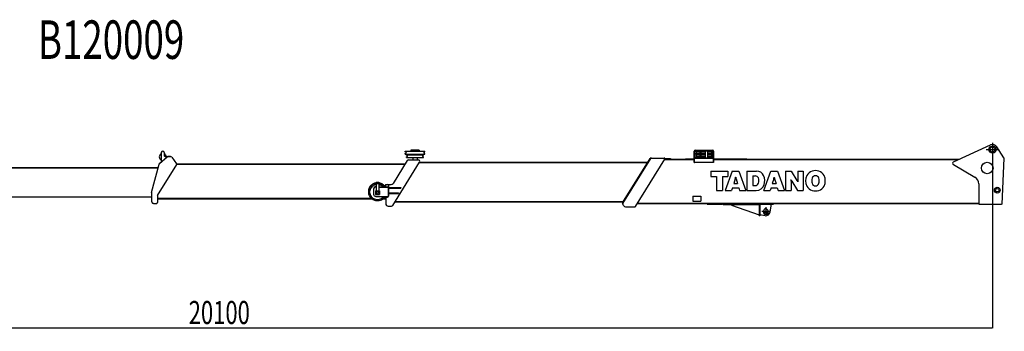
# Model space of a CAD drawing. Extents: x 20037 to 70218, y 9782 to 47733.
# Drawn here: x 55120 to 67922, y 32716 to 36761 of the extents above; entities that cross this region are included whole.
import ezdxf

# ---------------------------------------------------------------- set-up
doc = ezdxf.new("R2010")
doc.units = 0
doc.header["$PDMODE"] = 35
doc.layers.get('0').update_dxf_attribs({"linetype": 'CONTINUOUS'})
doc.layers.get('DEFPOINTS').update_dxf_attribs({"linetype": 'CONTINUOUS'})
doc.styles.get("Standard").update_dxf_attribs({"font": 'txt.shx', "width": 0.7})
doc.dimstyles.get("Standard").update_dxf_attribs({"dimtxt": 0.18, "dimasz": 0.18, "dimexe": 0.18, "dimexo": 0.0625, "dimgap": 0.09, "dimtad": 0, "dimtih": 1, "dimtoh": 1, "dimzin": 0, "dimcen": 0.09, "dimazin": 3, "dimtfac": 1, "dimtofl": 0, "dimtmove": 0, "dimatfit": 3})

# ---------------------------------------------------------------- blocks, each defined once
blk = doc.blocks.new('*D2')
at = {"color": 0, "linetype": 'BYBLOCK'}
for p, q in [((67769.8, 34125.6375), (67769.8, 31806.444936)), ((47669.8, 33329.0375), (47669.8, 31806.444936)), ((47674, 31810.944936), (67765.6, 31810.944936))]:
    blk.add_line(p, q, dxfattribs=at)
for points in [[(47674, 31811.644936), (47674, 31810.244936), (47669.8, 31810.944936)], [(67765.6, 31811.644936), (67765.6, 31810.244936), (67769.8, 31810.944936)]]:
    blk.add_solid(points, dxfattribs=at)
at = {"layer": 'DEFPOINTS', "color": 0, "linetype": 'BYBLOCK'}
for p in [(67769.8, 34127.2), (47669.8, 33330.6), (67769.8, 31810.944936)]:
    blk.add_point(p, dxfattribs=at)
at = {"color": 0, "linetype": 'BYBLOCK', "width": 0.7}
blk.add_text('20100', height=300, dxfattribs=at).set_placement((57317.3, 31860.944936))

msp = doc.modelspace()

# ---------------------------------------------------------------- linework, layer by layer
at = {"color": 5, "linetype": 'CONTINUOUS'}
for p, q in [((67261.5, 34913.945872), (67742.7, 35134.845872)), ((67769.8, 35160.745872), (67769.8, 34990.745872)), ((67914.8, 34965.745872), (67825, 35110.045872)), ((56939.6, 34894.545872), (57039.2, 34979.745872)), ((56959.8, 35036.545872), (56959.8, 34911.945872)), ((56999.8, 35036.545872), (56999.8, 34994.545872)), ((57009.8, 34984.545872), (57080, 34984.545872)), ((57080, 34984.545872), (57052.2, 34984.545872)), ((57095.8, 34976.645872), (57160.6, 34892.045872)), ((60132.3, 35046.445872), (60132.3, 35052.545872)), ((60132.3, 35052.545872), (60387.3, 35052.545872)), ((60132.3, 35017.545872), (60132.3, 35023.645872)), ((60132.3, 35017.545872), (60387.3, 35017.545872)), ((60143.1, 35041.145872), (60133.7, 35044.545872)), ((60133.7, 35025.545872), (60143.1, 35028.945872)), ((60148.8, 35002.445872), (60148.8, 35008.545872)), ((60148.8, 35008.545872), (60370.8, 35008.545872)), ((60148.8, 34973.545872), (60148.8, 34979.645872)), ((60148.8, 34973.545872), (60370.8, 34973.545872)), ((60159.6, 34997.145872), (60150.2, 35000.545872)), ((60150.2, 34981.545872), (60159.6, 34984.945872)), ((60314.8, 35068.545872), (60204.8, 35068.545872)), ((60204.8, 35068.545872), (60204.8, 35062.545872)), ((60314.8, 35062.545872), (60204.8, 35062.545872)), ((60232.3, 35017.545872), (60232.3, 35008.545872)), ((60232.3, 34973.545872), (60232.3, 34941.545872)), ((60237.3, 35062.545872), (60237.3, 35052.545872)), ((60282.3, 35062.545872), (60282.3, 35052.545872)), ((60287.3, 35017.545872), (60287.3, 35008.545872)), ((60287.3, 34973.545872), (60287.3, 34941.545872)), ((60314.8, 35068.545872), (60314.8, 35062.545872)), ((60360.1, 34997.145872), (60369.5, 35000.545872)), ((60369.5, 34981.545872), (60360.1, 34984.945872)), ((60370.8, 35002.445872), (60370.8, 35008.545872)), ((60370.8, 34973.545872), (60370.8, 34979.645872)), ((60376.6, 35041.145872), (60386, 35044.545872)), ((60386, 35025.545872), (60376.6, 35028.945872)), ((60387.3, 35046.445872), (60387.3, 35052.545872)), ((60387.3, 35017.545872), (60387.3, 35023.645872)), ((62958.1, 34385.445872), (63315.4, 34959.545872)), ((62962.8, 34376.045872), (63326, 34959.545872)), ((63323.9, 34964.245872), (63500.9, 34964.245872)), ((63510.4, 34957.245872), (63579.8, 34957.245872)), ((63579.8, 34957.245872), (63579.8, 34944.245872)), ((63774.8, 34955.745872), (63774.8, 34948.745872)), ((63774.8, 34955.745872), (63888.8, 34955.745872)), ((63888.8, 34905.745872), (63888.8, 35054.745872)), ((63894.8, 34905.745872), (63894.8, 35054.745872)), ((63894.8, 34968.745872), (64136.8, 34968.745872)), ((63894.8, 34962.745872), (64136.8, 34962.745872)), ((63900.8, 35066.745872), (64130.8, 35066.745872)), ((63900.8, 35060.745872), (64130.8, 35060.745872)), ((63963.1, 35053.745872), (63904.8, 35053.745872)), ((63904.8, 35047.645872), (63904.8, 35053.745872)), ((63904.8, 35018.745872), (63904.8, 35024.845872)), ((63963.1, 35018.745872), (63904.8, 35018.745872)), ((63963.1, 35009.745872), (63904.8, 35009.745872)), ((63904.8, 35003.645872), (63904.8, 35009.745872)), ((63904.8, 34974.745872), (63904.8, 34980.845872)), ((63963.1, 34974.745872), (63904.8, 34974.745872)), ((63915.5, 35042.345872), (63906.1, 35045.745872)), ((63906.1, 35026.745872), (63915.5, 35030.145872)), ((63915.5, 34998.345872), (63906.1, 35001.745872)), ((63906.1, 34982.745872), (63915.5, 34986.145872)), ((63963.1, 35046.245872), (63911.1, 35046.245872)), ((63963.1, 35026.245872), (63911.1, 35026.245872)), ((63963.1, 35002.245872), (63911.1, 35002.245872)), ((63963.1, 34982.245872), (63911.1, 34982.245872)), ((63963.1, 35060.745872), (63963.1, 34968.745872)), ((63979.1, 34968.745872), (63979.1, 35060.745872)), ((64036.8, 35053.745872), (63979.1, 35053.745872)), ((64036.8, 35046.245872), (63979.1, 35046.245872)), ((64036.8, 35026.245872), (63979.1, 35026.245872)), ((64036.8, 35018.745872), (63979.1, 35018.745872)), ((64036.8, 35009.745872), (63979.1, 35009.745872)), ((64036.8, 35002.245872), (63979.1, 35002.245872)), ((64036.8, 34982.245872), (63979.1, 34982.245872)), ((64036.8, 34974.745872), (63979.1, 34974.745872)), ((64036.8, 34968.745872), (64036.8, 35060.745872)), ((64037.8, 34968.745872), (64067.8, 34968.745872)), ((64068.8, 34968.745872), (64068.8, 35060.745872)), ((64126.8, 35053.745872), (64068.8, 35053.745872)), ((64123.5, 35046.245872), (64068.8, 35046.245872)), ((64123.5, 35026.245872), (64068.8, 35026.245872)), ((64126.8, 35018.745872), (64068.8, 35018.745872)), ((64126.8, 35009.745872), (64068.8, 35009.745872)), ((64123.5, 35002.245872), (64068.8, 35002.245872)), ((64123.5, 34982.245872), (64068.8, 34982.245872)), ((64126.8, 34974.745872), (64068.8, 34974.745872)), ((64116.1, 35042.345872), (64125.5, 35045.745872)), ((64125.5, 35026.745872), (64116.1, 35030.145872)), ((64116.1, 34998.345872), (64125.5, 35001.745872)), ((64125.5, 34982.745872), (64116.1, 34986.145872)), ((64126.8, 35047.645872), (64126.8, 35053.745872)), ((64126.8, 35018.745872), (64126.8, 35024.845872)), ((64126.8, 35003.645872), (64126.8, 35009.745872)), ((64126.8, 34974.745872), (64126.8, 34980.845872)), ((64136.8, 35054.745872), (64136.8, 34905.745872)), ((64142.8, 35054.745872), (64142.8, 34905.745872)), ((64142.8, 34955.745872), (64574.8, 34955.745872)), ((64574.8, 34955.745872), (64574.8, 34948.745872)), ((67684.8, 35075.745872), (67854.8, 35075.745872)), ((67891.8, 34367.345872), (67921.8, 34965.345872)), ((67921.8, 34965.345872), (67914.8, 34965.745872)), ((53951.4, 34842.245872), (56921.9, 34842.245872)), ((53951.8, 34838.245872), (56920.8, 34838.245872)), ((56834.8, 34517.545872), (56933.2, 34884.545872)), ((56909.8, 34478.545872), (57161.2, 34880.645872)), ((56934.8, 34899.545872), (56934.8, 34888.645872)), ((56934.8, 34899.545872), (56945.4, 34899.545872)), ((57161.7, 34890.545872), (60133.1, 34890.545872)), ((57162.8, 34886.545872), (60130.6, 34886.545872)), ((59970.6, 34350.845872), (60319.3, 34910.945872)), ((60159, 34932.145872), (59974.4, 34635.545872)), ((60176, 34941.545872), (60302.3, 34941.545872)), ((60316.2, 34906.045872), (63282.1, 34906.045872)), ((60319, 34910.545872), (63284.9, 34910.545872)), ((63127.8, 34335.945872), (63509.3, 34948.945872)), ((63506.4, 34944.245872), (63888.8, 34944.245872)), ((63508.9, 34948.245872), (63579.8, 34948.245872)), ((63579.8, 34948.745872), (63888.8, 34948.745872)), ((63888.8, 34905.745872), (63894.8, 34905.745872)), ((63894.8, 34909.745872), (64136.8, 34909.745872)), ((64142.8, 34905.745872), (64136.8, 34905.745872)), ((64142.8, 34948.745872), (67337.4, 34948.745872)), ((64142.8, 34944.245872), (67327.6, 34944.245872)), ((67540.3, 34714.645872), (67259.8, 34878.445872)), ((59751.9, 34591.545872), (59755.8, 34591.545872)), ((59751.9, 34588.545872), (59755.8, 34588.545872)), ((59755.8, 34652.445872), (59787.9, 34652.445872)), ((59755.8, 34652.445872), (59755.8, 34538.945872)), ((59758.6, 34634.545872), (59784.6, 34634.545872)), ((59787.8, 34652.445872), (59787.8, 34538.945872)), ((59787.8, 34591.545872), (59873.9, 34591.545872)), ((59787.8, 34588.545872), (59873.9, 34588.545872)), ((59858.5, 34608.045872), (59873.9, 34608.045872)), ((59861.5, 34604.945872), (59873.9, 34604.945872)), ((59873.9, 34621.845872), (59873.9, 34585.645872)), ((59873.9, 34621.845872), (59902.9, 34621.845872)), ((59873.9, 34591.245872), (59902.9, 34591.245872)), ((59873.9, 34585.645872), (59902.9, 34585.645872)), ((59908.9, 34579.645872), (59908.9, 34468.845872)), ((59914.9, 34621.545872), (59949, 34621.545872)), ((59914.9, 34621.545872), (59914.9, 34469.145872)), ((59914.9, 34584.545872), (60074.9, 34584.545872)), ((59914.9, 34575.545872), (60074.9, 34575.545872)), ((60074.9, 34584.545872), (60074.9, 34575.545872)), ((67589.8, 34628.345872), (67589.8, 34367.745872)), ((53864.8, 34463.245872), (56834.8, 34463.245872)), ((56834.8, 34517.545872), (56834.8, 34404.945872)), ((56909.8, 34478.545872), (56909.8, 34386.145872)), ((56909.8, 34442.545872), (59691.085714, 34442.545872)), ((59721.9, 34561.545872), (59721.9, 34495.845872)), ((59746.8, 34541.045872), (59746.8, 34491.945872)), ((59746.8, 34541.045872), (59755.9, 34541.045872)), ((59746.8, 34538.945872), (59796.8, 34538.945872)), ((59746.8, 34491.945872), (59796.8, 34491.945872)), ((59751.9, 34465.845872), (59902.9, 34465.845872)), ((59787.9, 34541.045872), (59796.8, 34541.045872)), ((59796.8, 34541.045872), (59796.8, 34491.945872)), ((59852.61875, 34442.545872), (59879.8, 34442.545872)), ((59879.8, 34465.845872), (59879.8, 34370.845872)), ((59883.9, 34465.845872), (59883.9, 34457.245872)), ((59883.9, 34462.945872), (59902.9, 34462.945872)), ((59883.9, 34457.245872), (59902.9, 34457.245872)), ((59914.9, 34515.545872), (60044.9, 34515.545872)), ((59914.9, 34506.545872), (60044.9, 34506.545872)), ((60044.9, 34515.545872), (60044.9, 34506.545872)), ((63869.8, 34471.245872), (63974.8, 34471.245872)), ((63869.8, 34471.245872), (63869.8, 34406.245872)), ((63974.8, 34471.245872), (63974.8, 34406.245872)), ((56864.8, 34376.745872), (56899.8, 34376.745872)), ((56909.8, 34437.045872), (59698.157143, 34437.045872)), ((59845.5, 34437.045872), (59879.8, 34437.045872)), ((59909.6, 34341.545872), (59953.7, 34341.545872)), ((59999.1, 34396.545872), (62965, 34396.545872)), ((60003.1, 34403.045872), (62969, 34403.045872)), ((62971.6, 34347.845872), (62957.6, 34375.645872)), ((62998.4, 34331.245872), (63119.3, 34331.245872)), ((63152.3, 34375.245872), (67589.9, 34375.245872)), ((63156, 34381.245872), (67589.8, 34381.245872)), ((63869.8, 34406.245872), (63974.8, 34406.245872)), ((64056.8, 34375.245872), (64056.8, 34366.245872)), ((64056.8, 34366.245872), (64256.8, 34366.245872)), ((64256.8, 34375.245872), (64256.8, 34366.245872)), ((64265.8, 34375.245872), (64265.8, 34361.245872)), ((64265.8, 34361.245872), (64735.8, 34361.245872)), ((64372.9, 34352.745872), (64375.8, 34361.245872)), ((64372.9, 34352.745872), (64732.9, 34227.745872)), ((64735.8, 34375.245872), (64735.8, 34216.245872)), ((64744.8, 34356.245872), (64744.8, 34216.245872)), ((64754.8, 34366.245872), (64919.8, 34366.245872)), ((64819.8, 34325.745872), (64819.8, 34225.745872)), ((64879.1, 34266.345872), (64894.8, 34366.245872)), ((64919.8, 34375.245872), (64919.8, 34366.245872)), ((67589.8, 34367.745872), (67884.8, 34367.745872)), ((67891.8, 34367.345872), (67884.8, 34367.745872)), ((64730.8, 34235.245872), (64728.4, 34228.645872)), ((64732.9, 34227.745872), (64735.8, 34236.245872)), ((64744.8, 34216.245872), (64735.8, 34216.245872)), ((64811, 34216.345872), (64744.9, 34226.245872)), ((64769.8, 34275.745872), (64869.8, 34275.745872)), ((64784.8, 34258.745872), (64854.8, 34258.745872)), ((64784.9, 34258.745872), (64802.9, 34236.745872)), ((64802.8, 34236.745872), (64836.8, 34236.745872)), ((64836.8, 34236.745872), (64854.8, 34258.745872))]:
    msp.add_line(p, q, dxfattribs=at)
at = {"color": 7, "linetype": 'CONTINUOUS'}
for p, q in [((64107.878089, 34795.768385), (64107.878089, 34727.368385)), ((64107.878089, 34795.768385), (64328.198089, 34795.768385)), ((64107.878089, 34727.368385), (64178.186089, 34727.368385)), ((64178.186089, 34727.368385), (64178.186089, 34543.768385)), ((64257.962089, 34727.368385), (64257.962089, 34543.768385)), ((64257.962089, 34727.368385), (64328.198089, 34727.368385)), ((64385.222089, 34795.768385), (64294.034089, 34543.768385)), ((64328.198089, 34795.768385), (64328.198089, 34727.368385)), ((64385.222089, 34795.768385), (64471.334089, 34795.768385)), ((64422.914089, 34694.752385), (64404.050089, 34633.660385)), ((64427.414089, 34714.732385), (64429.178089, 34714.732385)), ((64433.642089, 34694.752385), (64452.434089, 34633.660385)), ((64471.334089, 34795.768385), (64562.522089, 34543.768385)), ((64575.842089, 34795.768385), (64701.734089, 34795.768385)), ((64575.842089, 34795.768385), (64575.842089, 34543.768385)), ((64650.506089, 34733.704385), (64650.506089, 34607.056385)), ((64650.506089, 34733.704385), (64683.374089, 34733.704385)), ((64794.902089, 34543.768385), (64886.090089, 34795.768385)), ((64886.090089, 34795.768385), (64972.166089, 34795.768385)), ((64923.782089, 34694.752385), (64904.954089, 34633.660385)), ((64928.282089, 34714.732385), (64929.974089, 34714.732385)), ((64934.510089, 34694.752385), (64953.338089, 34633.660385)), ((64972.166089, 34795.768385), (65063.390089, 34543.768385)), ((65076.638089, 34795.768385), (65151.410089, 34795.768385)), ((65076.638089, 34795.768385), (65076.638089, 34543.768385)), ((65151.410089, 34795.768385), (65225.642089, 34674.988385)), ((65236.226089, 34795.768385), (65308.442089, 34795.768385)), ((65236.226089, 34795.768385), (65236.226089, 34675.456385)), ((65308.442089, 34795.768385), (65308.442089, 34543.768385)), ((64387.670089, 34580.488385), (64376.330089, 34543.768385)), ((64387.670089, 34580.488385), (64468.886089, 34580.488385)), ((64404.050089, 34633.660385), (64452.434089, 34633.660385)), ((64468.886089, 34580.488385), (64480.154089, 34543.768385)), ((64650.506089, 34607.056385), (64683.014089, 34607.056385)), ((64888.502089, 34580.488385), (64877.234089, 34543.768385)), ((64888.502089, 34580.488385), (64969.754089, 34580.488385)), ((64904.954089, 34633.660385), (64953.338089, 34633.660385)), ((64969.754089, 34580.488385), (64981.058089, 34543.768385)), ((65147.702089, 34683.052385), (65149.142089, 34683.052385)), ((65148.890089, 34664.080385), (65148.890089, 34543.768385)), ((65159.474089, 34664.512385), (65233.706089, 34543.768385)), ((65235.974089, 34656.448385), (65237.378089, 34656.448385)), ((64178.186089, 34543.768385), (64257.962089, 34543.768385)), ((64294.034089, 34543.768385), (64376.330089, 34543.768385)), ((64480.154089, 34543.768385), (64562.522089, 34543.768385)), ((64575.842089, 34543.768385), (64695.686089, 34543.768385)), ((64794.902089, 34543.768385), (64877.234089, 34543.768385)), ((64981.058089, 34543.768385), (65063.390089, 34543.768385)), ((65076.638089, 34543.768385), (65148.890089, 34543.768385)), ((65233.706089, 34543.768385), (65308.442089, 34543.768385))]:
    msp.add_line(p, q, dxfattribs=at)
at = {"color": 5, "linetype": 'CONTINUOUS'}
for points in [[(59755.8, 34642.145872), (59750.1, 34641.245872), (59744.4, 34640.145872), (59738.7, 34638.745872), (59733.2, 34637.145872), (59727.7, 34635.145872), (59722.3, 34633.045872), (59717, 34630.545872), (59711.8, 34627.945872), (59706.8, 34624.945872), (59701.9, 34621.845872), (59697.2, 34618.445872), (59692.6, 34614.845872), (59688.3, 34610.945872), (59684.1, 34606.945872), (59680.2, 34602.645872), (59676.4, 34598.145872), (59672.9, 34593.545872), (59669.7, 34588.745872), (59666.7, 34583.745872), (59664, 34578.545872), (59661.5, 34573.245872), (59659.4, 34567.845872), (59657.5, 34562.345872), (59656, 34556.745872), (59654.7, 34551.145872), (59653.8, 34545.345872), (59653.2, 34539.545872), (59652.9, 34533.745872), (59652.9, 34527.945872)], [(59755.8, 34638.745872), (59750.2, 34637.845872), (59744.5, 34636.745872), (59738.9, 34635.345872), (59733.4, 34633.745872), (59728, 34631.845872), (59722.6, 34629.745872), (59717.4, 34627.345872), (59712.2, 34624.745872), (59707.3, 34621.845872), (59702.4, 34618.745872), (59697.7, 34615.345872), (59693.2, 34611.845872), (59688.8, 34608.045872), (59684.7, 34604.045872), (59680.8, 34599.845872), (59677, 34595.445872), (59673.5, 34590.945872), (59670.3, 34586.145872), (59667.3, 34581.245872), (59664.5, 34576.245872), (59662, 34571.045872), (59659.8, 34565.645872), (59657.9, 34560.245872), (59656.3, 34554.745872), (59655, 34549.145872), (59654, 34543.445872), (59653.3, 34537.745872), (59652.9, 34531.945872), (59652.9, 34526.245872)], [(59755.8, 34635.345872), (59740.1, 34632.245872), (59724.8, 34627.245872), (59710.4, 34620.245872), (59697, 34611.445872), (59684.9, 34600.845872), (59674.4, 34588.745872), (59665.8, 34575.245872), (59659.2, 34560.545872), (59654.9, 34545.145872), (59652.9, 34529.245872), (59653.5, 34513.145872), (59656.4, 34497.345872), (59661.7, 34482.245872), (59669.1, 34468.045872), (59678.6, 34455.045872), (59689.8, 34443.545872), (59702.4, 34433.745872), (59716.3, 34425.645872), (59731.1, 34419.445872), (59746.6, 34415.245872), (59762.5, 34413.045872), (59778.6, 34412.945872), (59794.5, 34414.745872), (59810.1, 34418.645872), (59825, 34424.545872), (59839.1, 34432.245872), (59851.9, 34441.845872), (59863.4, 34453.045872), (59873.1, 34465.845872)], [(59755.8, 34618.845872), (59742.7, 34616.045872), (59730.1, 34611.645872), (59718, 34605.745872), (59706.9, 34598.245872), (59696.9, 34589.345872), (59688.1, 34579.245872), (59680.8, 34567.945872), (59675.2, 34555.745872), (59671.5, 34542.845872), (59669.6, 34529.545872), (59669.8, 34516.145872), (59671.9, 34502.945872), (59675.9, 34490.145872), (59681.8, 34478.045872), (59689.3, 34466.945872), (59698.2, 34456.945872), (59708.4, 34448.345872), (59719.7, 34441.045872), (59731.8, 34435.245872), (59744.6, 34431.145872), (59757.7, 34428.545872), (59771.1, 34427.645872), (59784.5, 34428.345872), (59797.7, 34430.745872), (59810.5, 34434.745872), (59822.7, 34440.345872), (59834.1, 34447.445872), (59844.4, 34455.945872), (59853.5, 34465.845872)], [(59872, 34591.745872), (59870, 34594.645872), (59867.9, 34597.345872), (59865.7, 34600.045872), (59863.4, 34602.745872), (59861.1, 34605.345872), (59858.7, 34607.845872), (59856.2, 34610.245872), (59853.6, 34612.645872), (59851, 34614.845872), (59848.3, 34617.045872), (59845.5, 34619.145872), (59842.7, 34621.245872), (59839.8, 34623.145872), (59836.8, 34625.045872), (59833.8, 34626.845872), (59830.8, 34628.445872), (59827.7, 34630.145872), (59824.5, 34631.645872), (59821.4, 34633.045872), (59818.1, 34634.345872), (59814.9, 34635.645872), (59811.6, 34636.745872), (59808.3, 34637.845872), (59804.9, 34638.745872), (59801.5, 34639.645872), (59798.1, 34640.445872), (59794.7, 34641.045872), (59791.3, 34641.645872), (59787.8, 34642.145872)], [(59866.9, 34591.745872), (59864.9, 34594.245872), (59862.8, 34596.645872), (59860.6, 34598.945872), (59858.4, 34601.245872), (59856.1, 34603.445872), (59853.8, 34605.645872), (59851.3, 34607.745872), (59848.9, 34609.745872), (59846.4, 34611.645872), (59843.8, 34613.545872), (59841.2, 34615.345872), (59838.5, 34617.145872), (59835.8, 34618.845872), (59833, 34620.445872), (59830.2, 34621.945872), (59827.4, 34623.445872), (59824.5, 34624.745872), (59821.6, 34626.045872), (59818.6, 34627.345872), (59815.7, 34628.445872), (59812.7, 34629.545872), (59809.6, 34630.545872), (59806.6, 34631.445872), (59803.5, 34632.245872), (59800.4, 34633.045872), (59797.3, 34633.745872), (59794.1, 34634.345872), (59791, 34634.845872), (59787.8, 34635.345872)], [(59844.4, 34591.745872), (59842.8, 34593.245872), (59841.1, 34594.645872), (59839.4, 34596.145872), (59837.7, 34597.445872), (59836, 34598.845872), (59834.2, 34600.145872), (59832.4, 34601.445872), (59830.6, 34602.645872), (59828.8, 34603.845872), (59826.9, 34604.945872), (59825, 34606.045872), (59823.1, 34607.145872), (59821.1, 34608.145872), (59819.2, 34609.145872), (59817.2, 34610.045872), (59815.2, 34611.045872), (59813.2, 34611.845872), (59811.1, 34612.645872), (59809.1, 34613.445872), (59807, 34614.145872), (59804.9, 34614.845872), (59802.8, 34615.545872), (59800.7, 34616.145872), (59798.6, 34616.745872), (59796.5, 34617.245872), (59794.3, 34617.645872), (59792.2, 34618.145872), (59790, 34618.545872), (59787.8, 34618.845872)], [(59786.8, 34515.445872), (59786.5, 34518.545872), (59785.4, 34521.545872), (59783.6, 34524.145872), (59781.4, 34526.345872), (59778.7, 34528.045872), (59775.7, 34529.045872), (59772.6, 34529.545872), (59769.5, 34529.345872), (59766.4, 34528.645872), (59763.6, 34527.245872), (59761.1, 34525.345872), (59759.1, 34522.945872), (59757.7, 34520.045872), (59756.9, 34517.045872), (59756.9, 34513.845872), (59757.7, 34510.845872), (59759.1, 34508.045872), (59761.1, 34505.645872), (59763.6, 34503.645872), (59766.4, 34502.345872), (59769.5, 34501.545872), (59772.6, 34501.345872), (59775.7, 34501.845872), (59778.7, 34502.945872), (59781.4, 34504.545872), (59783.6, 34506.745872), (59785.4, 34509.345872), (59786.5, 34512.345872), (59786.8, 34515.445872)], [(56834.8, 34404.945872), (56834.9, 34403.345872), (56835, 34401.745872), (56835.3, 34400.245872), (56835.6, 34398.645872), (56836, 34397.145872), (56836.5, 34395.645872), (56837.1, 34394.145872), (56837.8, 34392.745872), (56838.5, 34391.345872), (56839.4, 34390.045872), (56840.3, 34388.745872), (56841.2, 34387.545872), (56842.3, 34386.345872), (56843.4, 34385.245872), (56844.5, 34384.145872), (56845.8, 34383.145872), (56847, 34382.245872), (56848.4, 34381.345872), (56849.7, 34380.545872), (56851.1, 34379.845872), (56852.6, 34379.145872), (56854, 34378.645872), (56855.5, 34378.145872), (56857, 34377.645872), (56858.6, 34377.345872), (56860.1, 34377.045872), (56861.7, 34376.845872), (56863.3, 34376.745872), (56864.8, 34376.745872)], [(56899.8, 34376.745872), (56900.4, 34376.745872), (56900.9, 34376.745872), (56901.4, 34376.845872), (56901.9, 34376.945872), (56902.4, 34377.045872), (56902.9, 34377.145872), (56903.4, 34377.345872), (56903.9, 34377.545872), (56904.4, 34377.745872), (56904.9, 34378.045872), (56905.3, 34378.245872), (56905.8, 34378.545872), (56906.2, 34378.845872), (56906.6, 34379.245872), (56907, 34379.545872), (56907.4, 34379.945872), (56907.7, 34380.345872), (56908, 34380.745872), (56908.3, 34381.145872), (56908.6, 34381.645872), (56908.9, 34382.045872), (56909.1, 34382.545872), (56909.3, 34383.045872), (56909.5, 34383.545872), (56909.6, 34384.045872), (56909.7, 34384.545872), (56909.8, 34385.045872), (56909.8, 34385.545872), (56909.8, 34386.145872)]]:
    msp.add_lwpolyline(points, dxfattribs=at)
for centre, radius in [((67769.8, 35075.745872), 47.5), ((67769.8, 35075.745872), 33), ((67699.8, 34835.745872), 75), ((67829.8, 34548.745872), 37.5), ((67829.8, 34548.745872), 22.5)]:
    msp.add_circle(centre, radius, dxfattribs=at)
for centre, radius, start, end in [((67769.8, 35075.745872), 65, 31.8908, 114.656), ((56979.8, 34980.545872), 45, 116.388, 243.612), ((56979.8, 35036.545872), 20, 0, 180), ((56979.8, 34980.545872), 45, 5.09961, 63.6122), ((57009.8, 34994.545872), 10, 180, 270), ((57052.2, 34964.545872), 20, 90, 130.515), ((57080, 34964.545872), 20, 37.4271, 90), ((60134.3, 35046.445872), 2, 180, 250), ((60134.3, 35023.645872), 2, 110, 180), ((60140.8, 35035.045872), 6.5, 290, 70), ((60150.8, 35002.445872), 2, 180, 250), ((60150.8, 34979.645872), 2, 110, 180), ((60157.3, 34991.045872), 6.5, 290, 70), ((60362.3, 34991.045872), 6.5, 110, 250), ((60368.8, 35002.445872), 2, 290, 359.999997), ((60368.8, 34979.645872), 2, 359.999997, 70), ((60378.8, 35035.045872), 6.5, 110, 250), ((60385.3, 35046.445872), 2, 290, 359.999997), ((60385.3, 35023.645872), 2, 359.999997, 70), ((63323.9, 34954.245872), 10, 90, 148.101), ((63334.5, 34954.245872), 10, 90, 148.101), ((63500.9, 34954.245872), 10, 328.1005, 90), ((63900.8, 35054.745872), 12, 90, 180), ((63900.8, 35054.745872), 6, 90, 180), ((63906.8, 35047.645872), 2, 180, 250), ((63906.8, 35024.845872), 2, 110, 180), ((63906.8, 35003.645872), 2, 180, 250), ((63906.8, 34980.845872), 2, 110, 180), ((63913.3, 35036.245872), 6.5, 290, 70), ((63913.3, 34992.245872), 6.5, 290, 70), ((64118.3, 35036.245872), 6.5, 110, 250), ((64118.3, 34992.245872), 6.5, 110, 250), ((64124.8, 35047.645872), 2, 290, 359.999997), ((64124.8, 35024.845872), 2, 359.999997, 70), ((64124.8, 35003.645872), 2, 290, 359.999997), ((64124.8, 34980.845872), 2, 359.999997, 70), ((64130.8, 35054.745872), 12, 0, 90), ((64130.8, 35054.745872), 6, 0, 90), ((56952.6, 34879.345872), 20, 130.515, 164.992), ((57152.7, 34885.945872), 10, 327.9946, 37.4271), ((60176, 34921.545872), 20, 90, 148.1), ((60302.3, 34921.545872), 20, 328.1, 90), ((67269.8, 34895.745872), 20, 114.656, 239.72), ((67489.8, 34628.345872), 100, 0, 59.7204), ((59751.9, 34561.545872), 30, 90, 180), ((59751.9, 34558.545872), 30, 90, 180), ((59902.9, 34609.845872), 12, 360, 90), ((59902.9, 34579.245872), 12, 360, 90), ((59902.9, 34579.645872), 5.99999, 360, 90), ((59949, 34651.545872), 30, 270, 327.7113), ((59751.9, 34495.845872), 30, 180, 270), ((59902.9, 34471.845872), 6, 270, 360), ((59902.9, 34469.245872), 12, 270, 360), ((59902.9, 34468.945872), 5.99999, 270, 360), ((59909.8, 34371.545872), 30, 180, 270.0037), ((59953.7, 34361.545872), 20, 270, 328.1), ((62966.6, 34380.145872), 10, 148.101, 206.565), ((62971.3, 34370.745872), 10, 148.101, 206.565), ((62998.4, 34361.245872), 30, 206.565, 270), ((63119.3, 34341.245872), 10, 270, 328.1005), ((64754.8, 34356.245872), 18.9999, 90, 180), ((64754.8, 34356.245872), 9.99999, 90, 180), ((64819.8, 34275.745872), 29.9998, 325.4821, 214.518), ((64819.8, 34275.745872), 59.9999, 261.5359, 351.04292)]:
    msp.add_arc(centre, radius, start, end, dxfattribs=at)
at = {"color": 7, "linetype": 'CONTINUOUS'}
for centre, radius, start, end in [((64296.554089, 34733.704385), 132.20568, 342.867, 351.73902), ((64559.966089, 34733.704385), 132.20532, 188.261, 197.133), ((64683.374089, 34689.352385), 44.32428, 22.2133, 90), ((64701.734089, 34696.984385), 98.78112, 23.9328, 90), ((64635.314089, 34669.768385), 96.2478, 340.276, 22.213), ((64640.390089, 34669.768385), 165.9006, 341.626, 23.9327), ((64797.422089, 34733.704385), 132.20568, 342.867, 351.73902), ((65060.834089, 34733.704385), 132.20532, 188.261, 197.133), ((65490.782089, 34669.768385), 151.97076, 152.861, 207.131), ((65454.710089, 34688.200385), 111.44556, 107.346, 153.043), ((65547.122089, 34669.768385), 127.908, 165.132, 194.869), ((65466.734089, 34649.500385), 151.97076, 72.7367, 107.323), ((65466.734089, 34690.828385), 44.77392, 14.6894, 164.799), ((65386.310089, 34669.768385), 127.908, 345.311, 14.6886), ((65478.758089, 34688.200385), 111.44484, 27.0618, 72.7366), ((65442.650089, 34669.768385), 151.97076, 332.938, 27.062), ((64683.014089, 34652.668385), 45.59148, 270, 340.276), ((64695.686089, 34651.408385), 107.6454, 270, 341.626), ((64986.746089, 34664.080385), 162.10188, 0, 6.7299), ((65372.990089, 34795.768385), 250.65072, 206.723, 211.578), ((65012.090089, 34543.768385), 250.64964, 26.7228, 31.5781), ((65398.370089, 34675.456385), 162.10188, 180, 186.73), ((65454.710089, 34651.300385), 111.44448, 206.967, 252.685), ((65466.734089, 34648.708385), 44.77428, 195.203, 345.311), ((65478.758089, 34651.300385), 111.44556, 287.263, 332.938), ((65466.734089, 34690.000385), 151.97076, 252.699, 287.263)]:
    msp.add_arc(centre, radius, start, end, dxfattribs=at)
at = {"color": 1}
for p in [(67769.8, 35075.745872), (64819.8, 34275.745872)]:
    msp.add_point(p, dxfattribs=at)

# ---------------------------------------------------------------- texts
at = {"width": 0.7}
msp.add_text('B120009', height=500, dxfattribs=at).set_placement((55355.377253, 36252.370649))

# ---------------------------------------------------------------- dimensions: what is measured, and where the dimension line sits
dim = msp.add_linear_dim(base=(67769.8, 32759.490808), p1=(47669.8, 34279.145872), p2=(67769.8, 35075.745872), dimstyle='Standard', override={"dimtxt": 300, "dimasz": 4.2, "dimexe": 4.5, "dimexo": 1.5625, "dimgap": 50, "dimtad": 1, "dimdec": 0, "dimcen": 2.25})
dim.commit()
dim.dimension.update_dxf_attribs({"geometry": '*D2', "text_midpoint": (57719.8, 32959.490808), "insert": (0, 948.545872)})

doc.saveas('drawing.dxf')
